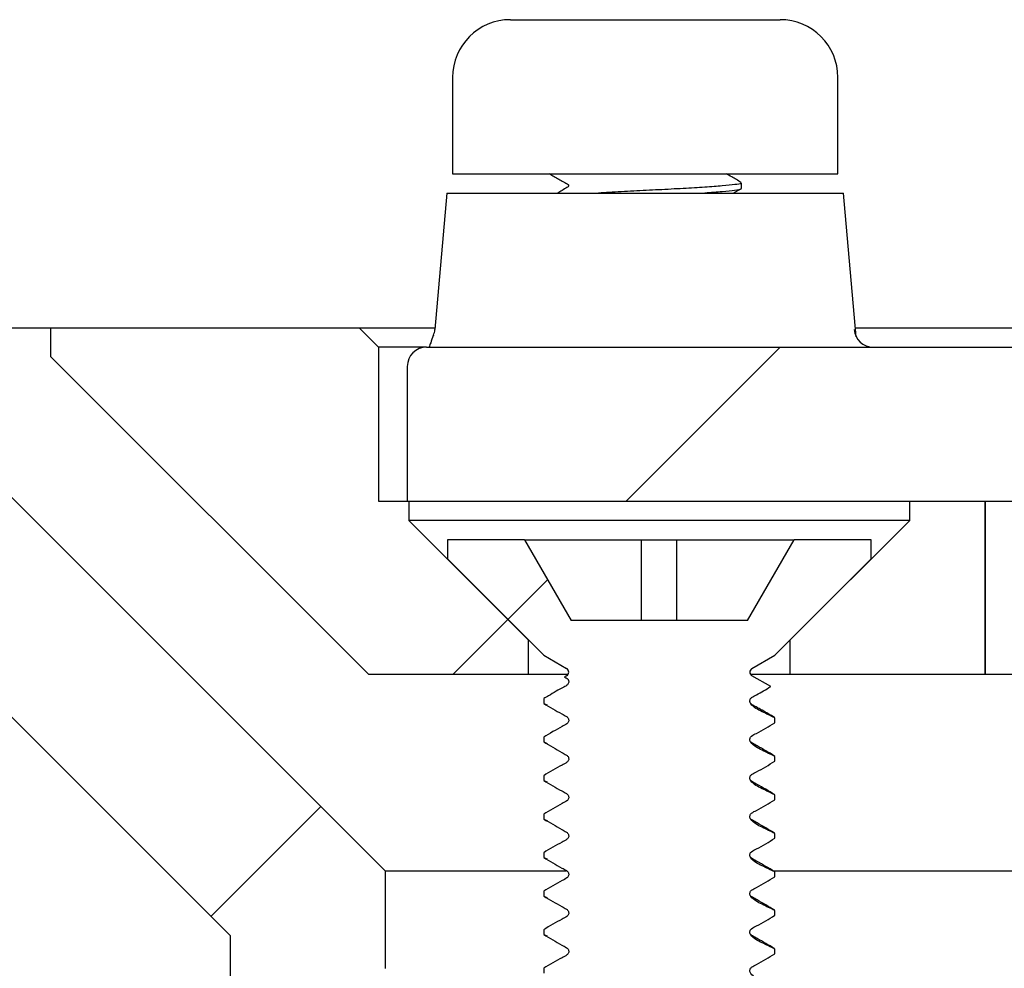
# Model space of a CAD drawing. Units: millimetres. Extents: x 23 to 1452, y 24 to 1026.
# Drawn here: x 109 to 135, y 315 to 340 of the extents above; entities that cross this region are included whole.
import ezdxf

# ---------------------------------------------------------------- set-up
doc = ezdxf.new("R2010")
doc.units = ezdxf.units.MM
doc.header["$LTSCALE"] = 5
doc.layers.add('FORMAT', color=7, linetype='Continuous')

msp = doc.modelspace()

# ---------------------------------------------------------------- hatches: boundary and pattern name
at = {"layer": 'FORMAT', "linetype": 'Continuous', "lineweight": 18}
h = msp.add_hatch(dxfattribs=at)
h.set_pattern_fill('ANSI31', color=256, scale=5, style=0)
edge = h.paths.add_edge_path(flags=0)
edge.add_line((131.588, 291.144), (120.56, 291.144))
edge.add_line((120.56, 291.144), (120.56, 292.144))
edge.add_line((120.56, 292.144), (121.374, 292.144))
edge.add_line((121.374, 292.144), (121.374, 295.144))
edge.add_line((121.374, 295.144), (120.56, 295.144))
edge.add_line((120.56, 295.144), (120.56, 297.144))
edge.add_line((120.56, 297.144), (121.374, 297.144))
edge.add_line((121.374, 297.144), (121.374, 300.144))
edge.add_line((121.374, 300.144), (120.56, 300.144))
edge.add_line((120.56, 300.144), (120.56, 302.144))
edge.add_line((120.56, 302.144), (121.374, 302.144))
edge.add_line((121.374, 302.144), (121.374, 305.144))
edge.add_line((121.374, 305.144), (120.56, 305.144))
edge.add_line((120.56, 305.144), (120.56, 307.144))
edge.add_line((120.56, 307.144), (121.374, 307.144))
edge.add_line((121.374, 307.144), (121.374, 310.144))
edge.add_line((121.374, 310.144), (120.56, 310.144))
edge.add_line((120.56, 310.144), (120.56, 312.144))
edge.add_line((120.56, 312.144), (121.374, 312.144))
edge.add_line((121.374, 312.144), (121.374, 315.144))
edge.add_line((121.374, 315.144), (118.97, 315.144))
edge.add_line((118.97, 315.144), (118.97, 317.663))
edge.add_line((118.97, 317.663), (106.338, 330.295))
edge.add_arc((102.775, 326.733), 5.039, 45, 90)
edge.add_line((102.775, 331.771), (90.805, 331.771))
edge.add_line((90.805, 331.771), (88.638, 329.605))
edge.add_line((88.638, 329.605), (88.638, 327.74))
edge.add_line((88.638, 327.74), (102.775, 327.74))
edge.add_arc((102.775, 326.733), 1.008, 45, 90, ccw=False)
edge.add_line((103.488, 327.445), (114.939, 315.994))
edge.add_line((114.939, 315.994), (114.939, 312.121))
edge.add_arc((118.97, 312.121), 4.031, 180, 256.261)
edge.add_line((118.012, 308.205), (118.012, 293.133))
edge.add_arc((122.043, 293.133), 4.031, 180, 270)
edge.add_line((122.043, 289.102), (139.578, 289.102))
edge.add_arc((139.578, 286.583), 2.519, 0.9873, 90, ccw=False)
edge.add_line((142.097, 286.626), (143.356, 213.532))
edge.add_line((143.356, 213.532), (145.372, 210.041))
edge.add_line((145.372, 210.041), (146.883, 210.041))
edge.add_line((146.883, 210.041), (145.537, 288.181))
edge.add_arc((140.499, 288.094), 5.039, 0.9873, 90)
edge.add_line((140.499, 293.133), (136.655, 293.133))
edge.add_arc((136.655, 295.652), 2.519, 180, 270, ccw=False)
edge.add_line((134.136, 295.652), (134.136, 315.144))
edge.add_line((134.136, 315.144), (130.774, 315.144))
edge.add_line((130.774, 315.144), (130.774, 312.144))
edge.add_line((130.774, 312.144), (131.588, 312.144))
edge.add_line((131.588, 312.144), (131.588, 310.144))
edge.add_line((131.588, 310.144), (130.774, 310.144))
edge.add_line((130.774, 310.144), (130.774, 307.144))
edge.add_line((130.774, 307.144), (131.588, 307.144))
edge.add_line((131.588, 307.144), (131.588, 305.144))
edge.add_line((131.588, 305.144), (130.774, 305.144))
edge.add_line((130.774, 305.144), (130.774, 302.144))
edge.add_line((130.774, 302.144), (131.588, 302.144))
edge.add_line((131.588, 302.144), (131.588, 300.144))
edge.add_line((131.588, 300.144), (130.774, 300.144))
edge.add_line((130.774, 300.144), (130.774, 297.144))
edge.add_line((130.774, 297.144), (131.588, 297.144))
edge.add_line((131.588, 297.144), (131.588, 295.144))
edge.add_line((131.588, 295.144), (130.774, 295.144))
edge.add_line((130.774, 295.144), (130.774, 292.144))
edge.add_line((130.774, 292.144), (131.588, 292.144))
edge.add_line((131.588, 292.144), (131.588, 291.144))
h = msp.add_hatch(dxfattribs=at)
h.set_pattern_fill('ANSI32', color=256, scale=5, angle=3e-322, style=0)
h.paths.add_polyline_path([(110.284, 331.021), (118.534, 322.771), (122.674, 322.771), (122.674, 323.671), (119.574, 326.771), (119.574, 327.271), (118.784, 327.271), (118.784, 331.271), (118.284, 331.771), (110.284, 331.771)], flags=0)
h = msp.add_hatch(dxfattribs=at)
h.set_pattern_fill('ANSI31', color=256, scale=5, style=0)
edge = h.paths.add_edge_path(flags=0)
edge.add_arc((120.034, 330.771), 0.5, 90, 180)
edge.add_line((119.534, 330.771), (119.534, 327.271))
edge.add_line((119.534, 327.271), (153.972, 327.271))
edge.add_spline(control_points=[(153.972, 327.271), (153.879, 328.279), (153.786, 329.286), (153.695, 330.294), (153.679, 330.467), (153.663, 330.641), (153.647, 330.815)], knot_values=[0, 0, 0, 0, 0.003035, 0.003035, 0.003035, 0.003559, 0.003559, 0.003559, 0.003559], weights=[1, 1, 1, 1, 1, 1, 1], degree=3, periodic=0)
edge.add_spline(control_points=[(153.647, 330.815), (153.642, 330.872), (153.626, 330.93), (153.601, 330.982), (153.575, 331.034), (153.54, 331.083), (153.499, 331.123), (153.456, 331.164), (153.406, 331.199), (153.353, 331.223), (153.299, 331.248), (153.241, 331.263), (153.183, 331.269), (153.166, 331.27), (153.15, 331.271), (153.133, 331.271)], knot_values=[0, 0, 0, 0, 0.000174, 0.000174, 0.000174, 0.000348, 0.000348, 0.000348, 0.000525, 0.000525, 0.000525, 0.0007, 0.0007, 0.0007, 0.000749, 0.000749, 0.000749, 0.000749], weights=[1, 1, 1, 1, 1, 1, 1, 1, 1, 1, 1, 1, 1, 1, 1, 1], degree=3, periodic=0)
edge.add_line((153.133, 331.271), (120.034, 331.271))
h = msp.add_hatch(dxfattribs=at)
h.set_pattern_fill('ANSI32', color=256, scale=5, angle=3e-322, style=0)
h.paths.add_polyline_path([(129.474, 322.771), (134.534, 322.771), (134.534, 327.271), (132.574, 327.271), (132.574, 326.771), (129.474, 323.671)], flags=0)
h = msp.add_hatch(dxfattribs=at)
h.set_pattern_fill('ANSI31', color=256, scale=5, style=0)
edge = h.paths.add_edge_path(flags=0)
edge.add_spline(control_points=[(123.074, 302.021), (123.273, 301.906), (123.471, 301.792), (123.67, 301.677), (123.751, 301.63), (123.751, 301.537), (123.67, 301.49), (123.625, 301.464), (123.579, 301.438), (123.534, 301.411)], knot_values=[0, 0, 0, 0, 0.282051, 0.282051, 0.282051, 0.358974, 0.358974, 0.358974, 0.423287, 0.423287, 0.423287, 0.423287], weights=[1, 1, 1, 1, 0.666667, 0.666667, 1, 1, 1, 1], degree=3, periodic=0)
edge.add_line((123.534, 301.411), (123.674, 301.271))
edge.add_line((123.674, 301.271), (128.474, 301.271))
edge.add_line((128.474, 301.271), (128.932, 301.728))
edge.add_spline(control_points=[(128.932, 301.728), (128.781, 301.816), (128.63, 301.903), (128.479, 301.99), (128.398, 302.037), (128.398, 302.13), (128.479, 302.177), (128.677, 302.292), (128.876, 302.406), (129.074, 302.521)], knot_values=[0, 0, 0, 0, 0.214477, 0.214477, 0.214477, 0.2914, 0.2914, 0.2914, 0.573452, 0.573452, 0.573452, 0.573452], weights=[1, 1, 1, 1, 0.666667, 0.666667, 1, 1, 1, 1], degree=3, periodic=0)
edge.add_line((129.074, 302.521), (129.074, 302.646))
edge.add_spline(control_points=[(129.074, 302.646), (128.876, 302.761), (128.677, 302.875), (128.479, 302.99), (128.398, 303.037), (128.398, 303.13), (128.479, 303.177), (128.677, 303.292), (128.876, 303.406), (129.074, 303.521)], knot_values=[0, 0, 0, 0, 0.282051, 0.282051, 0.282051, 0.358974, 0.358974, 0.358974, 0.641026, 0.641026, 0.641026, 0.641026], weights=[1, 1, 1, 1, 0.666667, 0.666667, 1, 1, 1, 1], degree=3, periodic=0)
edge.add_line((129.074, 303.521), (129.074, 303.646))
edge.add_spline(control_points=[(129.074, 303.646), (128.876, 303.761), (128.677, 303.875), (128.479, 303.99), (128.398, 304.037), (128.398, 304.13), (128.479, 304.177), (128.677, 304.292), (128.876, 304.406), (129.074, 304.521)], knot_values=[0, 0, 0, 0, 0.282051, 0.282051, 0.282051, 0.358974, 0.358974, 0.358974, 0.641026, 0.641026, 0.641026, 0.641026], weights=[1, 1, 1, 1, 0.666667, 0.666667, 1, 1, 1, 1], degree=3, periodic=0)
edge.add_line((129.074, 304.521), (129.074, 304.646))
edge.add_spline(control_points=[(129.074, 304.646), (128.876, 304.761), (128.677, 304.875), (128.479, 304.99), (128.398, 305.037), (128.398, 305.13), (128.479, 305.177), (128.677, 305.292), (128.876, 305.406), (129.074, 305.521)], knot_values=[0, 0, 0, 0, 0.282051, 0.282051, 0.282051, 0.358974, 0.358974, 0.358974, 0.641026, 0.641026, 0.641026, 0.641026], weights=[1, 1, 1, 1, 0.666667, 0.666667, 1, 1, 1, 1], degree=3, periodic=0)
edge.add_line((129.074, 305.521), (129.074, 305.646))
edge.add_spline(control_points=[(129.074, 305.646), (128.876, 305.761), (128.677, 305.875), (128.479, 305.99), (128.398, 306.037), (128.398, 306.13), (128.479, 306.177), (128.677, 306.292), (128.876, 306.406), (129.074, 306.521)], knot_values=[0, 0, 0, 0, 0.282051, 0.282051, 0.282051, 0.358974, 0.358974, 0.358974, 0.641026, 0.641026, 0.641026, 0.641026], weights=[1, 1, 1, 1, 0.666667, 0.666667, 1, 1, 1, 1], degree=3, periodic=0)
edge.add_line((129.074, 306.521), (129.074, 306.646))
edge.add_spline(control_points=[(129.074, 306.646), (128.876, 306.761), (128.677, 306.875), (128.479, 306.99), (128.398, 307.037), (128.398, 307.13), (128.479, 307.177), (128.677, 307.292), (128.876, 307.406), (129.074, 307.521)], knot_values=[0, 0, 0, 0, 0.282051, 0.282051, 0.282051, 0.358974, 0.358974, 0.358974, 0.641026, 0.641026, 0.641026, 0.641026], weights=[1, 1, 1, 1, 0.666667, 0.666667, 1, 1, 1, 1], degree=3, periodic=0)
edge.add_line((129.074, 307.521), (129.074, 307.646))
edge.add_spline(control_points=[(129.074, 307.646), (128.876, 307.761), (128.677, 307.875), (128.479, 307.99), (128.398, 308.037), (128.398, 308.13), (128.479, 308.177), (128.677, 308.292), (128.876, 308.406), (129.074, 308.521)], knot_values=[0, 0, 0, 0, 0.282051, 0.282051, 0.282051, 0.358974, 0.358974, 0.358974, 0.641026, 0.641026, 0.641026, 0.641026], weights=[1, 1, 1, 1, 0.666667, 0.666667, 1, 1, 1, 1], degree=3, periodic=0)
edge.add_line((129.074, 308.521), (129.074, 308.646))
edge.add_spline(control_points=[(129.074, 308.646), (128.876, 308.761), (128.677, 308.875), (128.479, 308.99), (128.398, 309.037), (128.398, 309.13), (128.479, 309.177), (128.677, 309.292), (128.876, 309.406), (129.074, 309.521)], knot_values=[0, 0, 0, 0, 0.282051, 0.282051, 0.282051, 0.358974, 0.358974, 0.358974, 0.641026, 0.641026, 0.641026, 0.641026], weights=[1, 1, 1, 1, 0.666667, 0.666667, 1, 1, 1, 1], degree=3, periodic=0)
edge.add_line((129.074, 309.521), (129.074, 309.646))
edge.add_spline(control_points=[(129.074, 309.646), (128.876, 309.761), (128.677, 309.875), (128.479, 309.99), (128.398, 310.037), (128.398, 310.13), (128.479, 310.177), (128.677, 310.292), (128.876, 310.406), (129.074, 310.521)], knot_values=[0, 0, 0, 0, 0.282051, 0.282051, 0.282051, 0.358974, 0.358974, 0.358974, 0.641026, 0.641026, 0.641026, 0.641026], weights=[1, 1, 1, 1, 0.666667, 0.666667, 1, 1, 1, 1], degree=3, periodic=0)
edge.add_line((129.074, 310.521), (129.074, 310.646))
edge.add_spline(control_points=[(129.074, 310.646), (128.876, 310.761), (128.677, 310.875), (128.479, 310.99), (128.398, 311.037), (128.398, 311.13), (128.479, 311.177), (128.677, 311.292), (128.876, 311.406), (129.074, 311.521)], knot_values=[0, 0, 0, 0, 0.282051, 0.282051, 0.282051, 0.358974, 0.358974, 0.358974, 0.641026, 0.641026, 0.641026, 0.641026], weights=[1, 1, 1, 1, 0.666667, 0.666667, 1, 1, 1, 1], degree=3, periodic=0)
edge.add_line((129.074, 311.521), (129.074, 311.646))
edge.add_spline(control_points=[(129.074, 311.646), (128.876, 311.761), (128.677, 311.875), (128.479, 311.99), (128.398, 312.037), (128.398, 312.13), (128.479, 312.177), (128.677, 312.292), (128.876, 312.406), (129.074, 312.521)], knot_values=[0, 0, 0, 0, 0.282051, 0.282051, 0.282051, 0.358974, 0.358974, 0.358974, 0.641026, 0.641026, 0.641026, 0.641026], weights=[1, 1, 1, 1, 0.666667, 0.666667, 1, 1, 1, 1], degree=3, periodic=0)
edge.add_line((129.074, 312.521), (129.074, 312.646))
edge.add_spline(control_points=[(129.074, 312.646), (128.876, 312.761), (128.677, 312.875), (128.479, 312.99), (128.398, 313.037), (128.398, 313.13), (128.479, 313.177), (128.677, 313.292), (128.876, 313.406), (129.074, 313.521)], knot_values=[0, 0, 0, 0, 0.282051, 0.282051, 0.282051, 0.358974, 0.358974, 0.358974, 0.641026, 0.641026, 0.641026, 0.641026], weights=[1, 1, 1, 1, 0.666667, 0.666667, 1, 1, 1, 1], degree=3, periodic=0)
edge.add_line((129.074, 313.521), (129.074, 313.646))
edge.add_spline(control_points=[(129.074, 313.646), (128.876, 313.761), (128.677, 313.875), (128.479, 313.99), (128.398, 314.037), (128.398, 314.13), (128.479, 314.177), (128.677, 314.292), (128.876, 314.406), (129.074, 314.521)], knot_values=[0, 0, 0, 0, 0.282051, 0.282051, 0.282051, 0.358974, 0.358974, 0.358974, 0.641026, 0.641026, 0.641026, 0.641026], weights=[1, 1, 1, 1, 0.666667, 0.666667, 1, 1, 1, 1], degree=3, periodic=0)
edge.add_line((129.074, 314.521), (129.074, 314.646))
edge.add_spline(control_points=[(129.074, 314.646), (128.876, 314.761), (128.677, 314.875), (128.479, 314.99), (128.398, 315.037), (128.398, 315.13), (128.479, 315.177), (128.677, 315.292), (128.876, 315.406), (129.074, 315.521)], knot_values=[0, 0, 0, 0, 0.282051, 0.282051, 0.282051, 0.358974, 0.358974, 0.358974, 0.641026, 0.641026, 0.641026, 0.641026], weights=[1, 1, 1, 1, 0.666667, 0.666667, 1, 1, 1, 1], degree=3, periodic=0)
edge.add_line((129.074, 315.521), (129.074, 315.646))
edge.add_spline(control_points=[(129.074, 315.646), (128.876, 315.761), (128.677, 315.875), (128.479, 315.99), (128.398, 316.037), (128.398, 316.13), (128.479, 316.177), (128.677, 316.292), (128.876, 316.406), (129.074, 316.521)], knot_values=[0, 0, 0, 0, 0.282051, 0.282051, 0.282051, 0.358974, 0.358974, 0.358974, 0.641026, 0.641026, 0.641026, 0.641026], weights=[1, 1, 1, 1, 0.666667, 0.666667, 1, 1, 1, 1], degree=3, periodic=0)
edge.add_line((129.074, 316.521), (129.074, 316.646))
edge.add_spline(control_points=[(129.074, 316.646), (128.876, 316.761), (128.677, 316.875), (128.479, 316.99), (128.398, 317.037), (128.398, 317.13), (128.479, 317.177), (128.677, 317.292), (128.876, 317.406), (129.074, 317.521)], knot_values=[0, 0, 0, 0, 0.282051, 0.282051, 0.282051, 0.358974, 0.358974, 0.358974, 0.641026, 0.641026, 0.641026, 0.641026], weights=[1, 1, 1, 1, 0.666667, 0.666667, 1, 1, 1, 1], degree=3, periodic=0)
edge.add_line((129.074, 317.521), (129.074, 317.646))
edge.add_spline(control_points=[(129.074, 317.646), (128.876, 317.761), (128.677, 317.875), (128.479, 317.99), (128.398, 318.037), (128.398, 318.13), (128.479, 318.177), (128.677, 318.292), (128.876, 318.406), (129.074, 318.521)], knot_values=[0, 0, 0, 0, 0.282051, 0.282051, 0.282051, 0.358974, 0.358974, 0.358974, 0.641026, 0.641026, 0.641026, 0.641026], weights=[1, 1, 1, 1, 0.666667, 0.666667, 1, 1, 1, 1], degree=3, periodic=0)
edge.add_line((129.074, 318.521), (129.074, 318.646))
edge.add_spline(control_points=[(129.074, 318.646), (128.876, 318.761), (128.677, 318.875), (128.479, 318.99), (128.398, 319.037), (128.398, 319.13), (128.479, 319.177), (128.677, 319.292), (128.876, 319.406), (129.074, 319.521)], knot_values=[0, 0, 0, 0, 0.282051, 0.282051, 0.282051, 0.358974, 0.358974, 0.358974, 0.641026, 0.641026, 0.641026, 0.641026], weights=[1, 1, 1, 1, 0.666667, 0.666667, 1, 1, 1, 1], degree=3, periodic=0)
edge.add_line((129.074, 319.521), (129.074, 319.646))
edge.add_spline(control_points=[(129.074, 319.646), (128.876, 319.761), (128.677, 319.875), (128.479, 319.99), (128.398, 320.037), (128.398, 320.13), (128.479, 320.177), (128.677, 320.292), (128.876, 320.406), (129.074, 320.521)], knot_values=[0, 0, 0, 0, 0.282051, 0.282051, 0.282051, 0.358974, 0.358974, 0.358974, 0.641026, 0.641026, 0.641026, 0.641026], weights=[1, 1, 1, 1, 0.666667, 0.666667, 1, 1, 1, 1], degree=3, periodic=0)
edge.add_line((129.074, 320.521), (129.074, 320.646))
edge.add_spline(control_points=[(129.074, 320.646), (128.876, 320.761), (128.677, 320.875), (128.479, 320.99), (128.398, 321.037), (128.398, 321.13), (128.479, 321.177), (128.677, 321.292), (128.876, 321.406), (129.074, 321.521)], knot_values=[0, 0, 0, 0, 0.282051, 0.282051, 0.282051, 0.358974, 0.358974, 0.358974, 0.641026, 0.641026, 0.641026, 0.641026], weights=[1, 1, 1, 1, 0.666667, 0.666667, 1, 1, 1, 1], degree=3, periodic=0)
edge.add_line((129.074, 321.521), (129.074, 321.646))
edge.add_spline(control_points=[(129.074, 321.646), (128.876, 321.761), (128.677, 321.875), (128.479, 321.99), (128.398, 322.037), (128.398, 322.13), (128.479, 322.177), (128.641, 322.271), (128.804, 322.365), (128.966, 322.459)], knot_values=[0, 0, 0, 0, 0.282051, 0.282051, 0.282051, 0.358974, 0.358974, 0.358974, 0.589744, 0.589744, 0.589744, 0.589744], weights=[1, 1, 1, 1, 0.666667, 0.666667, 1, 1, 1, 1], degree=3, periodic=0)
edge.add_line((128.966, 322.459), (128.479, 322.74))
edge.add_arc((128.533, 322.834), 0.108, 120, 240, ccw=False)
edge.add_line((128.479, 322.927), (129.074, 323.271))
edge.add_line((129.074, 323.271), (131.574, 325.771))
edge.add_line((131.574, 325.771), (131.574, 326.271))
edge.add_line((131.574, 326.271), (129.574, 326.271))
edge.add_line((129.574, 326.271), (128.362, 324.171))
edge.add_line((128.362, 324.171), (123.787, 324.171))
edge.add_line((123.787, 324.171), (122.574, 326.271))
edge.add_line((122.574, 326.271), (120.574, 326.271))
edge.add_line((120.574, 326.271), (120.574, 325.771))
edge.add_line((120.574, 325.771), (123.074, 323.271))
edge.add_line((123.074, 323.271), (123.67, 322.927))
edge.add_arc((123.616, 322.834), 0.108, -60, 60, ccw=False)
edge.add_line((123.67, 322.74), (123.616, 322.709))
edge.add_spline(control_points=[(123.616, 322.709), (123.634, 322.698), (123.652, 322.688), (123.67, 322.677), (123.751, 322.63), (123.751, 322.537), (123.67, 322.49), (123.471, 322.375), (123.273, 322.261), (123.074, 322.146)], knot_values=[0.25641, 0.25641, 0.25641, 0.25641, 0.282051, 0.282051, 0.282051, 0.358974, 0.358974, 0.358974, 0.641026, 0.641026, 0.641026, 0.641026], weights=[1, 1, 1, 1, 0.666667, 0.666667, 1, 1, 1, 1], degree=3, periodic=0)
edge.add_line((123.074, 322.146), (123.074, 322.021))
edge.add_spline(control_points=[(123.074, 322.021), (123.273, 321.906), (123.471, 321.792), (123.67, 321.677), (123.751, 321.63), (123.751, 321.537), (123.67, 321.49), (123.471, 321.375), (123.273, 321.261), (123.074, 321.146)], knot_values=[0, 0, 0, 0, 0.282051, 0.282051, 0.282051, 0.358974, 0.358974, 0.358974, 0.641026, 0.641026, 0.641026, 0.641026], weights=[1, 1, 1, 1, 0.666667, 0.666667, 1, 1, 1, 1], degree=3, periodic=0)
edge.add_line((123.074, 321.146), (123.074, 321.021))
edge.add_spline(control_points=[(123.074, 321.021), (123.273, 320.906), (123.471, 320.792), (123.67, 320.677), (123.751, 320.63), (123.751, 320.537), (123.67, 320.49), (123.471, 320.375), (123.273, 320.261), (123.074, 320.146)], knot_values=[0, 0, 0, 0, 0.282051, 0.282051, 0.282051, 0.358974, 0.358974, 0.358974, 0.641026, 0.641026, 0.641026, 0.641026], weights=[1, 1, 1, 1, 0.666667, 0.666667, 1, 1, 1, 1], degree=3, periodic=0)
edge.add_line((123.074, 320.146), (123.074, 320.021))
edge.add_spline(control_points=[(123.074, 320.021), (123.273, 319.906), (123.471, 319.792), (123.67, 319.677), (123.751, 319.63), (123.751, 319.537), (123.67, 319.49), (123.471, 319.375), (123.273, 319.261), (123.074, 319.146)], knot_values=[0, 0, 0, 0, 0.282051, 0.282051, 0.282051, 0.358974, 0.358974, 0.358974, 0.641026, 0.641026, 0.641026, 0.641026], weights=[1, 1, 1, 1, 0.666667, 0.666667, 1, 1, 1, 1], degree=3, periodic=0)
edge.add_line((123.074, 319.146), (123.074, 319.021))
edge.add_spline(control_points=[(123.074, 319.021), (123.273, 318.906), (123.471, 318.792), (123.67, 318.677), (123.751, 318.63), (123.751, 318.537), (123.67, 318.49), (123.471, 318.375), (123.273, 318.261), (123.074, 318.146)], knot_values=[0, 0, 0, 0, 0.282051, 0.282051, 0.282051, 0.358974, 0.358974, 0.358974, 0.641026, 0.641026, 0.641026, 0.641026], weights=[1, 1, 1, 1, 0.666667, 0.666667, 1, 1, 1, 1], degree=3, periodic=0)
edge.add_line((123.074, 318.146), (123.074, 318.021))
edge.add_spline(control_points=[(123.074, 318.021), (123.273, 317.906), (123.471, 317.792), (123.67, 317.677), (123.751, 317.63), (123.751, 317.537), (123.67, 317.49), (123.471, 317.375), (123.273, 317.261), (123.074, 317.146)], knot_values=[0, 0, 0, 0, 0.282051, 0.282051, 0.282051, 0.358974, 0.358974, 0.358974, 0.641026, 0.641026, 0.641026, 0.641026], weights=[1, 1, 1, 1, 0.666667, 0.666667, 1, 1, 1, 1], degree=3, periodic=0)
edge.add_line((123.074, 317.146), (123.074, 317.021))
edge.add_spline(control_points=[(123.074, 317.021), (123.273, 316.906), (123.471, 316.792), (123.67, 316.677), (123.751, 316.63), (123.751, 316.537), (123.67, 316.49), (123.471, 316.375), (123.273, 316.261), (123.074, 316.146)], knot_values=[0, 0, 0, 0, 0.282051, 0.282051, 0.282051, 0.358974, 0.358974, 0.358974, 0.641026, 0.641026, 0.641026, 0.641026], weights=[1, 1, 1, 1, 0.666667, 0.666667, 1, 1, 1, 1], degree=3, periodic=0)
edge.add_line((123.074, 316.146), (123.074, 316.021))
edge.add_spline(control_points=[(123.074, 316.021), (123.273, 315.906), (123.471, 315.792), (123.67, 315.677), (123.751, 315.63), (123.751, 315.537), (123.67, 315.49), (123.471, 315.375), (123.273, 315.261), (123.074, 315.146)], knot_values=[0, 0, 0, 0, 0.282051, 0.282051, 0.282051, 0.358974, 0.358974, 0.358974, 0.641026, 0.641026, 0.641026, 0.641026], weights=[1, 1, 1, 1, 0.666667, 0.666667, 1, 1, 1, 1], degree=3, periodic=0)
edge.add_line((123.074, 315.146), (123.074, 315.021))
edge.add_spline(control_points=[(123.074, 315.021), (123.273, 314.906), (123.471, 314.792), (123.67, 314.677), (123.751, 314.63), (123.751, 314.537), (123.67, 314.49), (123.471, 314.375), (123.273, 314.261), (123.074, 314.146)], knot_values=[0, 0, 0, 0, 0.282051, 0.282051, 0.282051, 0.358974, 0.358974, 0.358974, 0.641026, 0.641026, 0.641026, 0.641026], weights=[1, 1, 1, 1, 0.666667, 0.666667, 1, 1, 1, 1], degree=3, periodic=0)
edge.add_line((123.074, 314.146), (123.074, 314.021))
edge.add_spline(control_points=[(123.074, 314.021), (123.273, 313.906), (123.471, 313.792), (123.67, 313.677), (123.751, 313.63), (123.751, 313.537), (123.67, 313.49), (123.471, 313.375), (123.273, 313.261), (123.074, 313.146)], knot_values=[0, 0, 0, 0, 0.282051, 0.282051, 0.282051, 0.358974, 0.358974, 0.358974, 0.641026, 0.641026, 0.641026, 0.641026], weights=[1, 1, 1, 1, 0.666667, 0.666667, 1, 1, 1, 1], degree=3, periodic=0)
edge.add_line((123.074, 313.146), (123.074, 313.021))
edge.add_spline(control_points=[(123.074, 313.021), (123.273, 312.906), (123.471, 312.792), (123.67, 312.677), (123.751, 312.63), (123.751, 312.537), (123.67, 312.49), (123.471, 312.375), (123.273, 312.261), (123.074, 312.146)], knot_values=[0, 0, 0, 0, 0.282051, 0.282051, 0.282051, 0.358974, 0.358974, 0.358974, 0.641026, 0.641026, 0.641026, 0.641026], weights=[1, 1, 1, 1, 0.666667, 0.666667, 1, 1, 1, 1], degree=3, periodic=0)
edge.add_line((123.074, 312.146), (123.074, 312.021))
edge.add_spline(control_points=[(123.074, 312.021), (123.273, 311.906), (123.471, 311.792), (123.67, 311.677), (123.751, 311.63), (123.751, 311.537), (123.67, 311.49), (123.471, 311.375), (123.273, 311.261), (123.074, 311.146)], knot_values=[0, 0, 0, 0, 0.282051, 0.282051, 0.282051, 0.358974, 0.358974, 0.358974, 0.641026, 0.641026, 0.641026, 0.641026], weights=[1, 1, 1, 1, 0.666667, 0.666667, 1, 1, 1, 1], degree=3, periodic=0)
edge.add_line((123.074, 311.146), (123.074, 311.021))
edge.add_spline(control_points=[(123.074, 311.021), (123.273, 310.906), (123.471, 310.792), (123.67, 310.677), (123.751, 310.63), (123.751, 310.537), (123.67, 310.49), (123.471, 310.375), (123.273, 310.261), (123.074, 310.146)], knot_values=[0, 0, 0, 0, 0.282051, 0.282051, 0.282051, 0.358974, 0.358974, 0.358974, 0.641026, 0.641026, 0.641026, 0.641026], weights=[1, 1, 1, 1, 0.666667, 0.666667, 1, 1, 1, 1], degree=3, periodic=0)
edge.add_line((123.074, 310.146), (123.074, 310.021))
edge.add_spline(control_points=[(123.074, 310.021), (123.273, 309.906), (123.471, 309.792), (123.67, 309.677), (123.751, 309.63), (123.751, 309.537), (123.67, 309.49), (123.471, 309.375), (123.273, 309.261), (123.074, 309.146)], knot_values=[0, 0, 0, 0, 0.282051, 0.282051, 0.282051, 0.358974, 0.358974, 0.358974, 0.641026, 0.641026, 0.641026, 0.641026], weights=[1, 1, 1, 1, 0.666667, 0.666667, 1, 1, 1, 1], degree=3, periodic=0)
edge.add_line((123.074, 309.146), (123.074, 309.021))
edge.add_spline(control_points=[(123.074, 309.021), (123.273, 308.906), (123.471, 308.792), (123.67, 308.677), (123.751, 308.63), (123.751, 308.537), (123.67, 308.49), (123.471, 308.375), (123.273, 308.261), (123.074, 308.146)], knot_values=[0, 0, 0, 0, 0.282051, 0.282051, 0.282051, 0.358974, 0.358974, 0.358974, 0.641026, 0.641026, 0.641026, 0.641026], weights=[1, 1, 1, 1, 0.666667, 0.666667, 1, 1, 1, 1], degree=3, periodic=0)
edge.add_line((123.074, 308.146), (123.074, 308.021))
edge.add_spline(control_points=[(123.074, 308.021), (123.273, 307.906), (123.471, 307.792), (123.67, 307.677), (123.751, 307.63), (123.751, 307.537), (123.67, 307.49), (123.471, 307.375), (123.273, 307.261), (123.074, 307.146)], knot_values=[0, 0, 0, 0, 0.282051, 0.282051, 0.282051, 0.358974, 0.358974, 0.358974, 0.641026, 0.641026, 0.641026, 0.641026], weights=[1, 1, 1, 1, 0.666667, 0.666667, 1, 1, 1, 1], degree=3, periodic=0)
edge.add_line((123.074, 307.146), (123.074, 307.021))
edge.add_spline(control_points=[(123.074, 307.021), (123.273, 306.906), (123.471, 306.792), (123.67, 306.677), (123.751, 306.63), (123.751, 306.537), (123.67, 306.49), (123.471, 306.375), (123.273, 306.261), (123.074, 306.146)], knot_values=[0, 0, 0, 0, 0.282051, 0.282051, 0.282051, 0.358974, 0.358974, 0.358974, 0.641026, 0.641026, 0.641026, 0.641026], weights=[1, 1, 1, 1, 0.666667, 0.666667, 1, 1, 1, 1], degree=3, periodic=0)
edge.add_line((123.074, 306.146), (123.074, 306.021))
edge.add_spline(control_points=[(123.074, 306.021), (123.273, 305.906), (123.471, 305.792), (123.67, 305.677), (123.751, 305.63), (123.751, 305.537), (123.67, 305.49), (123.471, 305.375), (123.273, 305.261), (123.074, 305.146)], knot_values=[0, 0, 0, 0, 0.282051, 0.282051, 0.282051, 0.358974, 0.358974, 0.358974, 0.641026, 0.641026, 0.641026, 0.641026], weights=[1, 1, 1, 1, 0.666667, 0.666667, 1, 1, 1, 1], degree=3, periodic=0)
edge.add_line((123.074, 305.146), (123.074, 305.021))
edge.add_spline(control_points=[(123.074, 305.021), (123.273, 304.906), (123.471, 304.792), (123.67, 304.677), (123.751, 304.63), (123.751, 304.537), (123.67, 304.49), (123.471, 304.375), (123.273, 304.261), (123.074, 304.146)], knot_values=[0, 0, 0, 0, 0.282051, 0.282051, 0.282051, 0.358974, 0.358974, 0.358974, 0.641026, 0.641026, 0.641026, 0.641026], weights=[1, 1, 1, 1, 0.666667, 0.666667, 1, 1, 1, 1], degree=3, periodic=0)
edge.add_line((123.074, 304.146), (123.074, 304.021))
edge.add_spline(control_points=[(123.074, 304.021), (123.273, 303.906), (123.471, 303.792), (123.67, 303.677), (123.751, 303.63), (123.751, 303.537), (123.67, 303.49), (123.471, 303.375), (123.273, 303.261), (123.074, 303.146)], knot_values=[0, 0, 0, 0, 0.282051, 0.282051, 0.282051, 0.358974, 0.358974, 0.358974, 0.641026, 0.641026, 0.641026, 0.641026], weights=[1, 1, 1, 1, 0.666667, 0.666667, 1, 1, 1, 1], degree=3, periodic=0)
edge.add_line((123.074, 303.146), (123.074, 303.021))
edge.add_spline(control_points=[(123.074, 303.021), (123.273, 302.906), (123.471, 302.792), (123.67, 302.677), (123.751, 302.63), (123.751, 302.537), (123.67, 302.49), (123.471, 302.375), (123.273, 302.261), (123.074, 302.146)], knot_values=[0, 0, 0, 0, 0.282051, 0.282051, 0.282051, 0.358974, 0.358974, 0.358974, 0.641026, 0.641026, 0.641026, 0.641026], weights=[1, 1, 1, 1, 0.666667, 0.666667, 1, 1, 1, 1], degree=3, periodic=0)
edge.add_line((123.074, 302.146), (123.074, 302.021))

# ---------------------------------------------------------------- linework, layer by layer
at = {"color": 7, "linetype": 'Continuous', "lineweight": 25}
for p, q in [((122.21, 339.771), (129.185, 339.771)), ((129.185, 339.771), (129.21, 339.771)), ((120.71, 338.271), (120.71, 335.771)), ((130.71, 335.771), (130.71, 338.271)), ((120.71, 335.771), (130.674, 335.771)), ((130.674, 335.771), (130.71, 335.771)), ((127.996, 335.271), (128.206, 335.393)), ((128.21, 335.386), (128.21, 335.536)), ((120.56, 335.271), (120.25, 331.728)), ((120.56, 335.271), (125.094, 335.271)), ((125.094, 335.271), (130.86, 335.271)), ((131.186, 331.537), (130.86, 335.271)), ((102.775, 331.771), (110.284, 331.771)), ((110.284, 331.021), (110.284, 331.771)), ((110.284, 331.771), (118.284, 331.771)), ((118.284, 331.771), (118.784, 331.271)), ((118.284, 331.771), (120.253, 331.771)), ((131.166, 331.771), (180.849, 331.771)), ((120.034, 331.271), (118.784, 331.271)), ((118.784, 331.271), (118.784, 327.271)), ((120.034, 331.271), (153.133, 331.271)), ((118.534, 322.771), (110.284, 331.021)), ((119.534, 330.771), (119.534, 327.271)), ((118.97, 317.663), (106.338, 330.295)), ((114.939, 315.994), (103.488, 327.445)), ((118.784, 327.271), (119.574, 327.271)), ((119.534, 327.271), (153.972, 327.271)), ((119.574, 327.271), (119.574, 326.771)), ((132.574, 326.771), (132.574, 327.271)), ((132.574, 327.271), (134.534, 327.271)), ((134.534, 327.271), (134.534, 322.771)), ((134.534, 322.771), (134.534, 327.271)), ((119.574, 326.771), (122.674, 323.671)), ((132.574, 326.771), (119.574, 326.771)), ((129.474, 323.671), (132.574, 326.771)), ((120.574, 326.271), (120.574, 325.771)), ((122.574, 326.271), (120.574, 326.271)), ((122.574, 326.271), (123.787, 324.171)), ((122.574, 326.271), (124.324, 326.271)), ((124.324, 326.271), (125.614, 326.271)), ((125.614, 324.171), (125.614, 326.271)), ((125.614, 326.271), (126.534, 326.271)), ((126.534, 324.171), (126.534, 326.271)), ((126.534, 326.271), (127.824, 326.271)), ((127.824, 326.271), (129.574, 326.271)), ((128.362, 324.171), (129.574, 326.271)), ((131.574, 326.271), (129.574, 326.271)), ((131.574, 325.771), (131.574, 326.271)), ((123.074, 323.271), (120.574, 325.771)), ((131.574, 325.771), (129.074, 323.271)), ((128.362, 324.171), (123.787, 324.171)), ((122.674, 323.671), (122.674, 322.771)), ((129.474, 322.771), (129.474, 323.671)), ((123.074, 323.271), (123.67, 322.927)), ((128.479, 322.927), (129.074, 323.271)), ((122.674, 322.771), (118.534, 322.771)), ((123.704, 322.771), (122.674, 322.771)), ((129.474, 322.771), (128.445, 322.771)), ((134.534, 322.771), (129.474, 322.771)), ((138.916, 322.771), (134.534, 322.771)), ((123.67, 322.74), (123.616, 322.709)), ((128.966, 322.459), (128.479, 322.74)), ((123.074, 322.146), (123.074, 322.021)), ((123.074, 322.021), (123.164, 321.985)), ((129.074, 321.521), (129.074, 321.646)), ((123.074, 321.146), (123.074, 321.021)), ((123.074, 321.021), (123.164, 320.985)), ((129.074, 320.521), (129.074, 320.646)), ((123.074, 320.146), (123.074, 320.021)), ((123.074, 320.021), (123.164, 319.985)), ((129.074, 319.521), (129.074, 319.646)), ((123.074, 319.146), (123.074, 319.021)), ((123.074, 319.021), (123.164, 318.985)), ((129.074, 318.521), (129.074, 318.646)), ((123.074, 318.146), (123.074, 318.021)), ((123.074, 318.021), (123.164, 317.985)), ((118.97, 315.144), (118.97, 317.663)), ((123.659, 317.663), (118.97, 317.663)), ((150.919, 317.663), (129.023, 317.663)), ((129.074, 317.521), (129.074, 317.646)), ((123.074, 317.146), (123.074, 317.021)), ((123.074, 317.021), (123.164, 316.985)), ((129.074, 316.521), (129.074, 316.646)), ((123.074, 316.146), (123.074, 316.021)), ((114.939, 315.994), (114.939, 312.121)), ((123.074, 316.021), (123.164, 315.985)), ((129.074, 315.521), (129.074, 315.646)), ((123.074, 315.146), (123.074, 315.021))]:
    msp.add_line(p, q, dxfattribs=at)
for centre, radius, start, end in [((122.21, 338.271), 1.5, 90, 180), ((129.21, 338.271), 1.5, 0, 90), ((119.752, 331.771), 0.5, 337.2892, 355), ((131.627, 331.769), 0.498, 184.7717, 269.8167), ((120.034, 330.771), 0.5, 90, 180), ((123.616, 322.834), 0.108, 300, 60), ((128.533, 322.834), 0.108, 120, 240)]:
    msp.add_arc(centre, radius, start, end, dxfattribs=at)
for points, knots in [([(123.221, 335.774), (123.303, 335.727), (123.466, 335.632), (123.629, 335.538), (123.711, 335.49)], [0, 0, 0, 0, 0.500152, 1, 1, 1, 1]), ([(128.199, 335.548), (128.117, 335.595), (127.988, 335.67), (127.859, 335.745), (127.812, 335.772)], [0, 0, 0, 0, 0.6338, 1, 1, 1, 1]), ([(123.706, 335.43), (123.625, 335.382), (123.534, 335.329), (123.443, 335.277), (123.433, 335.271)], [0, 0, 0, 0, 0.895912, 1, 1, 1, 1]), ([(123.709, 335.491), (123.715, 335.484), (123.729, 335.466), (123.717, 335.444), (123.71, 335.432)], [0, 0, 0, 0, 0.4483953, 1, 1, 1, 1]), ([(128.189, 335.536), (128.193, 335.531), (128.208, 335.515), (128.051, 335.489), (127.734, 335.454), (127.27, 335.421), (126.703, 335.389), (126.066, 335.354), (125.41, 335.321), (124.867, 335.294), (124.588, 335.277), (124.494, 335.271)], [0, 0, 0, 0, 0.057556, 0.182489, 0.309601, 0.434534, 0.559466, 0.686579, 0.811511, 0.936444, 1, 1, 1, 1]), ([(128.189, 335.386), (128.193, 335.381), (128.208, 335.365), (128.049, 335.339), (127.739, 335.304), (127.414, 335.282), (127.253, 335.271)], [0, 0, 0, 0, 0.132455, 0.419964, 0.712491, 1, 1, 1, 1]), ([(120.214, 331.58), (120.212, 331.577), (120.181, 331.508), (120.145, 331.396), (120.116, 331.308), (120.104, 331.271)], [0, 0, 0, 0, 0.0287967, 0.5953759, 1, 1, 1, 1]), ([(123.616, 322.709), (123.622, 322.705), (123.645, 322.692), (123.68, 322.675), (123.71, 322.642), (123.723, 322.607), (123.725, 322.57), (123.715, 322.535), (123.676, 322.484), (123.487, 322.4), (123.291, 322.269), (123.117, 322.17), (123.074, 322.146)], [0, 0, 0, 0, 0.0223331, 0.0813686, 0.1186271, 0.1558856, 0.1931441, 0.2304026, 0.2676611, 0.3862213, 0.8488494, 1, 1, 1, 1]), ([(123.622, 322.699), (123.643, 322.69), (123.676, 322.675), (123.71, 322.639), (123.723, 322.607), (123.723, 322.589), (123.724, 322.58)], [0, 0, 0, 0, 0.436031, 0.707615, 0.852491, 1, 1, 1, 1]), ([(129.074, 321.646), (128.965, 321.699), (128.749, 321.802), (128.512, 321.922), (128.43, 322.043), (128.423, 322.079), (128.428, 322.116), (128.444, 322.149), (128.499, 322.198), (128.683, 322.285), (128.845, 322.384), (128.966, 322.459)], [0, 0, 0, 0, 0.248622, 0.490874, 0.515473, 0.540072, 0.564671, 0.58927, 0.613869, 0.711124, 1, 1, 1, 1]), ([(123.074, 322.021), (123.231, 321.929), (123.427, 321.813), (123.638, 321.699), (123.698, 321.658), (123.718, 321.624), (123.726, 321.586), (123.721, 321.55), (123.704, 321.517), (123.648, 321.469), (123.428, 321.363), (123.231, 321.242), (123.074, 321.146)], [0, 0, 0, 0, 0.340657, 0.425822, 0.450561, 0.475509, 0.498218, 0.520927, 0.543636, 0.566346, 0.656053, 1, 1, 1, 1]), ([(129.063, 321.66), (128.957, 321.721), (128.8, 321.812), (128.612, 321.916), (128.521, 321.969), (128.472, 321.993), (128.448, 322.016), (128.434, 322.039), (128.426, 322.06), (128.426, 322.073), (128.426, 322.076)], [0, 0, 0, 0, 0.478923, 0.712481, 0.827761, 0.885494, 0.917227, 0.95156, 0.987708, 1, 1, 1, 1]), ([(129.074, 320.646), (128.965, 320.699), (128.749, 320.802), (128.512, 320.922), (128.43, 321.043), (128.423, 321.079), (128.428, 321.116), (128.444, 321.149), (128.499, 321.197), (128.721, 321.303), (128.918, 321.425), (129.074, 321.521)], [0, 0, 0, 0, 0.22923, 0.452587, 0.475268, 0.497948, 0.520629, 0.543309, 0.565989, 0.655658, 1, 1, 1, 1]), ([(123.074, 321.021), (123.231, 320.929), (123.427, 320.813), (123.638, 320.699), (123.698, 320.658), (123.718, 320.624), (123.726, 320.586), (123.721, 320.55), (123.704, 320.517), (123.648, 320.469), (123.428, 320.363), (123.231, 320.242), (123.074, 320.146)], [0, 0, 0, 0, 0.340657, 0.425822, 0.450561, 0.475509, 0.498218, 0.520927, 0.543636, 0.566346, 0.656053, 1, 1, 1, 1]), ([(129.063, 320.66), (128.912, 320.748), (128.716, 320.862), (128.514, 320.977), (128.454, 321.011), (128.44, 321.029), (128.433, 321.046), (128.431, 321.051)], [0, 0, 0, 0, 0.646927, 0.837046, 0.907688, 0.972862, 1, 1, 1, 1]), ([(129.074, 319.646), (128.965, 319.699), (128.749, 319.802), (128.512, 319.922), (128.43, 320.043), (128.423, 320.079), (128.428, 320.116), (128.444, 320.149), (128.499, 320.197), (128.721, 320.303), (128.918, 320.425), (129.074, 320.521)], [0, 0, 0, 0, 0.22923, 0.452587, 0.475268, 0.497948, 0.520629, 0.543309, 0.565989, 0.655658, 1, 1, 1, 1]), ([(123.074, 320.021), (123.231, 319.929), (123.427, 319.813), (123.638, 319.699), (123.698, 319.658), (123.718, 319.624), (123.726, 319.586), (123.721, 319.55), (123.704, 319.517), (123.648, 319.469), (123.428, 319.363), (123.231, 319.242), (123.074, 319.146)], [0, 0, 0, 0, 0.340657, 0.425822, 0.450561, 0.475509, 0.498218, 0.520927, 0.543636, 0.566346, 0.656053, 1, 1, 1, 1]), ([(129.063, 319.66), (128.912, 319.748), (128.716, 319.862), (128.514, 319.977), (128.454, 320.011), (128.44, 320.029), (128.433, 320.046), (128.431, 320.051)], [0, 0, 0, 0, 0.646927, 0.837046, 0.907688, 0.972862, 1, 1, 1, 1]), ([(129.074, 318.646), (128.965, 318.699), (128.749, 318.802), (128.512, 318.922), (128.43, 319.043), (128.423, 319.079), (128.428, 319.116), (128.444, 319.149), (128.499, 319.197), (128.721, 319.303), (128.918, 319.425), (129.074, 319.521)], [0, 0, 0, 0, 0.22923, 0.452587, 0.475268, 0.497948, 0.520629, 0.543309, 0.565989, 0.655658, 1, 1, 1, 1]), ([(123.074, 319.021), (123.231, 318.929), (123.427, 318.813), (123.638, 318.699), (123.698, 318.658), (123.718, 318.624), (123.726, 318.586), (123.721, 318.55), (123.704, 318.517), (123.648, 318.469), (123.428, 318.363), (123.231, 318.242), (123.074, 318.146)], [0, 0, 0, 0, 0.340657, 0.425822, 0.450561, 0.475509, 0.498218, 0.520927, 0.543636, 0.566346, 0.656053, 1, 1, 1, 1]), ([(129.063, 318.66), (128.912, 318.748), (128.716, 318.862), (128.514, 318.977), (128.454, 319.011), (128.44, 319.029), (128.433, 319.046), (128.431, 319.051)], [0, 0, 0, 0, 0.646927, 0.837046, 0.907688, 0.972862, 1, 1, 1, 1]), ([(129.074, 317.646), (128.965, 317.699), (128.749, 317.802), (128.512, 317.922), (128.43, 318.043), (128.423, 318.079), (128.428, 318.116), (128.444, 318.149), (128.499, 318.197), (128.721, 318.303), (128.918, 318.425), (129.074, 318.521)], [0, 0, 0, 0, 0.22923, 0.452587, 0.475268, 0.497948, 0.520629, 0.543309, 0.565989, 0.655658, 1, 1, 1, 1]), ([(123.074, 318.021), (123.231, 317.929), (123.427, 317.813), (123.638, 317.699), (123.698, 317.658), (123.718, 317.624), (123.726, 317.586), (123.721, 317.55), (123.704, 317.517), (123.648, 317.469), (123.428, 317.363), (123.231, 317.242), (123.074, 317.146)], [0, 0, 0, 0, 0.340657, 0.425822, 0.450561, 0.475509, 0.498218, 0.520927, 0.543636, 0.566346, 0.656053, 1, 1, 1, 1]), ([(129.063, 317.66), (128.912, 317.748), (128.716, 317.862), (128.514, 317.977), (128.454, 318.011), (128.44, 318.029), (128.433, 318.046), (128.431, 318.051)], [0, 0, 0, 0, 0.646927, 0.837046, 0.907688, 0.972862, 1, 1, 1, 1]), ([(129.074, 316.646), (128.965, 316.699), (128.749, 316.802), (128.512, 316.922), (128.43, 317.043), (128.423, 317.079), (128.428, 317.116), (128.444, 317.149), (128.499, 317.197), (128.721, 317.303), (128.918, 317.425), (129.074, 317.521)], [0, 0, 0, 0, 0.22923, 0.452587, 0.475268, 0.497948, 0.520629, 0.543309, 0.565989, 0.655658, 1, 1, 1, 1]), ([(123.074, 317.021), (123.231, 316.929), (123.427, 316.813), (123.638, 316.699), (123.698, 316.658), (123.718, 316.624), (123.726, 316.586), (123.721, 316.55), (123.704, 316.517), (123.648, 316.469), (123.428, 316.363), (123.231, 316.242), (123.074, 316.146)], [0, 0, 0, 0, 0.340657, 0.425822, 0.450561, 0.475509, 0.498218, 0.520927, 0.543636, 0.566346, 0.656053, 1, 1, 1, 1]), ([(129.063, 316.66), (128.912, 316.748), (128.716, 316.862), (128.514, 316.977), (128.454, 317.011), (128.44, 317.029), (128.433, 317.046), (128.431, 317.051)], [0, 0, 0, 0, 0.6469267, 0.8370457, 0.9076879, 0.9728624, 1, 1, 1, 1]), ([(129.074, 315.646), (128.965, 315.699), (128.749, 315.802), (128.512, 315.922), (128.43, 316.043), (128.423, 316.079), (128.428, 316.116), (128.444, 316.149), (128.499, 316.197), (128.721, 316.303), (128.918, 316.425), (129.074, 316.521)], [0, 0, 0, 0, 0.22923, 0.452587, 0.475268, 0.497948, 0.520629, 0.543309, 0.565989, 0.655658, 1, 1, 1, 1]), ([(123.074, 316.021), (123.231, 315.929), (123.427, 315.813), (123.638, 315.699), (123.698, 315.658), (123.718, 315.624), (123.726, 315.586), (123.721, 315.55), (123.704, 315.517), (123.648, 315.469), (123.428, 315.363), (123.231, 315.242), (123.074, 315.146)], [0, 0, 0, 0, 0.340657, 0.425822, 0.450561, 0.475509, 0.498218, 0.520927, 0.543636, 0.566346, 0.656053, 1, 1, 1, 1]), ([(129.063, 315.66), (128.912, 315.748), (128.716, 315.862), (128.514, 315.977), (128.454, 316.011), (128.44, 316.029), (128.433, 316.046), (128.431, 316.051)], [0, 0, 0, 0, 0.6469267, 0.8370457, 0.9076879, 0.9728624, 1, 1, 1, 1]), ([(129.074, 314.646), (128.965, 314.699), (128.749, 314.802), (128.512, 314.922), (128.43, 315.043), (128.423, 315.079), (128.428, 315.116), (128.444, 315.149), (128.499, 315.197), (128.721, 315.303), (128.918, 315.425), (129.074, 315.521)], [0, 0, 0, 0, 0.22923, 0.452587, 0.475268, 0.497948, 0.520629, 0.543309, 0.565989, 0.655658, 1, 1, 1, 1])]:
    msp.add_open_spline(points, degree=3, knots=knots, dxfattribs=at)

doc.saveas('drawing.dxf')
